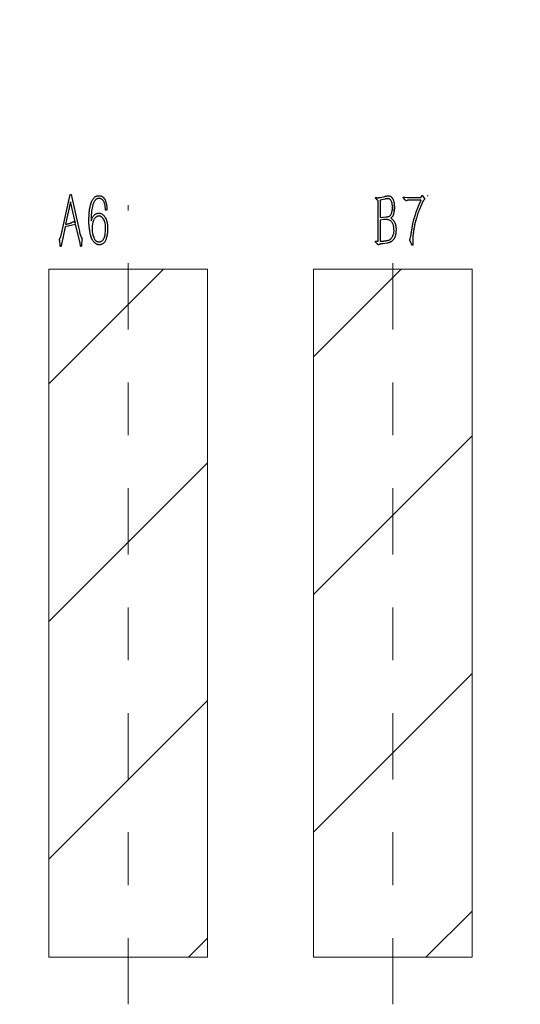
# Model space of a CAD drawing. Units: millimetres. Extents: x -4 to 173, y -5 to 62.
# Drawn here: x 32 to 33, y 17 to 19 of the extents above; entities that cross this region are included whole.
import ezdxf

# ---------------------------------------------------------------- set-up
doc = ezdxf.new("R2010")
doc.units = ezdxf.units.MM
doc.linetypes.add('CENTER', pattern=[2, 1.25, -0.25, 0.25, -0.25])
doc.layers.add('1', color=173, linetype='Continuous')
doc.layers.add('DIM', color=7, linetype='Continuous', lineweight=13)
doc.styles.add('ROMANS', font='arial.ttf')
doc.dimstyles.new('STANDARD1', dxfattribs={"dimscale": 0.16, "dimtxt": 3, "dimasz": 2.5, "dimexe": 1.25, "dimexo": 0.625, "dimgap": 0.5, "dimtad": 0, "dimzin": 0, "dimdsep": 46, "dimtxsty": 'ROMANS', "dimcen": 0.09, "dimclrd": 7, "dimclre": 7, "dimclrt": 256, "dimadec": 0, "dimazin": 0, "dimtp": 0.05, "dimtm": 0.05, "dimtfac": 0.6, "dimtmove": 0, "dimatfit": 3, "dimfxl": 1, "dimtolj": 1, "dimtzin": 0, "dimarcsym": 0})

# ---------------------------------------------------------------- blocks, each defined once
blk = doc.blocks.new('*D72')
at = {"layer": 'Defpoints', "color": 0, "ltscale": 43.310337, "transparency": 16777216}
for p in [(43.616, 125.4523), (33.816, 124.5747), (43.616, 121.2241)]:
    blk.add_point(p, dxfattribs=at)
at = {"layer": 'DIM', "color": 7, "lineweight": -2, "transparency": 16777216}
for p, q in [((43.616, 125.3523), (43.616, 121.0241)), ((33.816, 124.4747), (33.816, 121.0241)), ((34.216, 121.2241), (38.0034, 121.2241)), ((43.216, 121.2241), (39.4086, 121.2241))]:
    blk.add_line(p, q, dxfattribs=at)
at = {"layer": 'DIM', "color": 7, "ltscale": 43.310337, "transparency": 16777216}
for points in [[(34.216, 121.2908), (34.216, 121.1575), (33.816, 121.2241)], [(43.216, 121.1575), (43.216, 121.2908), (43.616, 121.2241)]]:
    blk.add_solid(points, dxfattribs=at)
at = {"layer": 'DIM', "lineweight": 0, "ltscale": 43.310337, "transparency": 16777216, "insert": (38.706, 121.2241), "char_height": 0.48, "attachment_point": 5, "style": 'ROMANS'}
blk.add_mtext('\\A1;9.80', dxfattribs=at)

msp = doc.modelspace()

# ---------------------------------------------------------------- hatches: boundary and pattern name
h = msp.add_hatch()
h.set_pattern_fill('ANSI31', color=2, scale=0.1, style=0)
h.set_pattern_definition([(45, (16.4864, 23.02654), (-0.2245064, 0.2245064), [])])
h.paths.add_polyline_path([(37.98, 21.0622, 0.336331), (37.487, 21.7122), (37.123, 21.7122, 0.336331), (36.63, 21.0622), (36.63, 20.2122, 1), (37.98, 20.2122)])
h.paths.add_polyline_path([(37.58, 20.2122, -1), (37.03, 20.2122), (37.03, 21.0622, -1), (37.58, 21.0622)], flags=16)
h.paths.add_polyline_path([(28.19, 21.0622, 0.336331), (27.697, 21.7122), (27.333, 21.7122, 0.336331), (26.84, 21.0622), (26.84, 20.2122, 1), (28.19, 20.2122)])
h.paths.add_polyline_path([(27.79, 20.2122, -1), (27.24, 20.2122), (27.24, 21.0622, -1), (27.79, 21.0622)], flags=16)
h.paths.add_polyline_path([(29.51, 18.6122), (28.91, 18.6122), (28.91, 17.3122), (29.51, 17.3122)])
h.paths.add_polyline_path([(29.71, 17.3122), (30.31, 17.3122), (30.31, 18.6122), (29.71, 18.6122)])
h.paths.add_polyline_path([(30.81, 18.6122), (30.51, 18.6122), (30.51, 17.3122), (30.81, 17.3122)])
h.paths.add_polyline_path([(31.01, 17.3122), (31.31, 17.3122), (31.31, 18.6122), (31.01, 18.6122)])
h.paths.add_polyline_path([(31.81, 18.6122), (31.51, 18.6122), (31.51, 17.3122), (31.81, 17.3122)])
h.paths.add_polyline_path([(32.31, 18.6122), (32.01, 18.6122), (32.01, 17.3122), (32.31, 17.3122)])
h.paths.add_polyline_path([(32.81, 18.6122), (32.51, 18.6122), (32.51, 17.3122), (32.81, 17.3122)])
h.paths.add_polyline_path([(33.31, 18.6122), (33.01, 18.6122), (33.01, 17.3122), (33.31, 17.3122)])
h.paths.add_polyline_path([(33.81, 18.6122), (33.51, 18.6122), (33.51, 17.3122), (33.81, 17.3122)])
h.paths.add_polyline_path([(34.01, 17.3122), (34.31, 17.3122), (34.31, 18.6122), (34.01, 18.6122)])
h.paths.add_polyline_path([(35.11, 18.6122), (34.51, 18.6122), (34.51, 17.3122), (35.11, 17.3122)])
h.paths.add_polyline_path([(35.91, 18.6122), (35.31, 18.6122), (35.31, 17.3122), (35.91, 17.3122)])

# ---------------------------------------------------------------- linework, layer by layer
at = {"color": 2, "linetype": 'Continuous', "lineweight": 25}
for p, q in [((32.5353, 18.6846), (32.5501, 18.7532)), ((32.5501, 18.7532), (32.5521, 18.7532)), ((32.5521, 18.7532), (32.566, 18.6915)), ((33.2128, 18.7479), (33.2158, 18.7522)), ((33.2158, 18.7522), (33.2209, 18.7449)), ((33.2258, 18.7517), (33.2258, 18.7504)), ((32.5511, 18.7394), (32.5417, 18.6971)), ((32.5603, 18.699), (32.5511, 18.7394)), ((33.1324, 18.6655), (33.1324, 18.7416)), ((33.145, 18.7447), (33.1361, 18.7424)), ((33.1361, 18.7424), (33.1361, 18.7099)), ((33.1371, 18.7479), (33.1443, 18.7498)), ((33.18, 18.7485), (33.1829, 18.7482)), ((33.183, 18.7439), (33.18, 18.7473)), ((33.1829, 18.7482), (33.1879, 18.7479)), ((33.1874, 18.7423), (33.1859, 18.7417)), ((33.1968, 18.7428), (33.1899, 18.7426)), ((33.2, 18.7476), (33.2128, 18.7479)), ((33.2049, 18.7217), (33.2101, 18.7345)), ((33.2101, 18.7345), (33.2135, 18.7428)), ((33.2209, 18.7449), (33.2174, 18.7417)), ((32.6194, 18.724), (32.6174, 18.724)), ((32.6194, 18.7286), (32.6194, 18.724)), ((32.5606, 18.6968), (32.541, 18.6921)), ((32.5528, 18.7003), (32.5564, 18.7027)), ((32.5564, 18.7027), (32.5603, 18.699)), ((32.5691, 18.6619), (32.5606, 18.6968)), ((32.5901, 18.7092), (32.59, 18.7036)), ((33.1361, 18.7099), (33.1475, 18.7112)), ((33.1434, 18.7059), (33.1361, 18.705)), ((33.1361, 18.705), (33.1361, 18.6655)), ((33.1594, 18.7118), (33.1564, 18.7088)), ((32.541, 18.6921), (32.5364, 18.6707)), ((32.566, 18.6915), (32.5678, 18.6843)), ((32.5695, 18.6776), (32.5705, 18.6748)), ((32.5314, 18.6591), (32.5307, 18.6652)), ((32.5311, 18.6707), (32.5318, 18.672)), ((32.5342, 18.6597), (32.5334, 18.6563)), ((32.5364, 18.6707), (32.5342, 18.6597)), ((32.5701, 18.6561), (32.5691, 18.6619)), ((32.5719, 18.6599), (32.5716, 18.6574)), ((32.5725, 18.6663), (32.5719, 18.6599)), ((33.1282, 18.6655), (33.1324, 18.6655)), ((33.1495, 18.6616), (33.1411, 18.6604)), ((33.1967, 18.657), (33.1921, 18.6672)), ((33.1927, 18.6694), (33.1938, 18.6734)), ((33.1977, 18.6637), (33.1977, 18.6576)), ((33.1977, 18.6576), (33.1967, 18.657))]:
    msp.add_line(p, q, dxfattribs=at)
at = {"lineweight": 0}
for p, q in [((32.51, 18.6122), (32.51, 17.3122)), ((32.81, 18.6122), (32.51, 18.6122)), ((32.81, 17.3122), (32.81, 18.6122)), ((33.01, 18.6122), (33.01, 17.3122)), ((33.31, 18.6122), (33.01, 18.6122)), ((33.31, 17.3122), (33.31, 18.6122)), ((32.51, 17.3122), (32.81, 17.3122)), ((33.01, 17.3122), (33.31, 17.3122))]:
    msp.add_line(p, q, dxfattribs=at)
at = {"color": 2, "linetype": 'Continuous', "lineweight": 25}
for points, knots in [([(32.5859, 18.7098), (32.586, 18.7108), (32.586, 18.7127), (32.5861, 18.7154), (32.5862, 18.7177), (32.5865, 18.7204), (32.5869, 18.7236), (32.5875, 18.7276), (32.5882, 18.7316), (32.589, 18.7348), (32.5898, 18.7373), (32.5905, 18.7392), (32.5915, 18.7411), (32.5924, 18.7431), (32.5936, 18.745), (32.5948, 18.7467), (32.5962, 18.7481), (32.5976, 18.7493), (32.5992, 18.7502), (32.601, 18.7509), (32.6031, 18.7512), (32.6045, 18.7512), (32.6052, 18.7512)], [0, 0, 0, 0, 0.0605814, 0.113982, 0.1602113, 0.1988966, 0.273117, 0.3558303, 0.4394664, 0.5154714, 0.5532396, 0.5931907, 0.635634, 0.6803307, 0.7253593, 0.766522, 0.8054684, 0.8421771, 0.8782103, 0.9159833, 0.956363, 1, 1, 1, 1]), ([(32.6174, 18.724), (32.6173, 18.7249), (32.617, 18.7266), (32.6168, 18.7292), (32.6165, 18.7319), (32.616, 18.7347), (32.6151, 18.7377), (32.614, 18.74), (32.6129, 18.7418), (32.612, 18.743), (32.6109, 18.744), (32.6098, 18.7448), (32.6085, 18.7454), (32.6072, 18.7459), (32.6059, 18.7461), (32.6045, 18.7461), (32.6031, 18.746), (32.6019, 18.7456), (32.6007, 18.7452), (32.5997, 18.7446), (32.5987, 18.7437), (32.5977, 18.7427), (32.5967, 18.7413), (32.5956, 18.7396), (32.5946, 18.7377), (32.5937, 18.7356), (32.5929, 18.7331), (32.592, 18.7296), (32.5911, 18.7248), (32.5906, 18.7199), (32.5903, 18.716), (32.5902, 18.7134), (32.5901, 18.7112), (32.5901, 18.7098), (32.5901, 18.7092)], [0, 0, 0, 0, 0.036644, 0.072503, 0.109918, 0.151044, 0.194743, 0.239226, 0.261166, 0.282265, 0.302397, 0.32235, 0.341645, 0.360687, 0.379795, 0.399565, 0.419183, 0.437129, 0.454205, 0.470442, 0.487663, 0.508219, 0.532183, 0.559936, 0.59049, 0.623648, 0.65936, 0.697797, 0.779167, 0.864446, 0.905573, 0.941863, 0.973338, 1, 1, 1, 1]), ([(32.6052, 18.7512), (32.6059, 18.7511), (32.6074, 18.751), (32.6093, 18.7505), (32.6109, 18.7498), (32.6123, 18.7488), (32.6133, 18.7477), (32.6142, 18.7467), (32.615, 18.7457), (32.6157, 18.7447), (32.6162, 18.7436), (32.6167, 18.7424), (32.6172, 18.7409), (32.6177, 18.7393), (32.6182, 18.7377), (32.6186, 18.7362), (32.6189, 18.7349), (32.6192, 18.7333), (32.6194, 18.7313), (32.6194, 18.7295), (32.6194, 18.7286)], [0, 0, 0, 0, 0.075447, 0.142574, 0.202576, 0.257205, 0.308164, 0.35509, 0.396746, 0.435327, 0.474971, 0.520487, 0.572456, 0.631269, 0.689674, 0.741762, 0.787569, 0.826438, 0.905548, 1, 1, 1, 1]), ([(33.1324, 18.7416), (33.132, 18.7418), (33.1314, 18.7423), (33.1304, 18.7431), (33.1295, 18.744), (33.1287, 18.7449), (33.1281, 18.7457), (33.1277, 18.7463), (33.1275, 18.7467), (33.1275, 18.7472), (33.1278, 18.7475), (33.128, 18.7479), (33.1286, 18.7481), (33.1294, 18.7478), (33.1301, 18.7476), (33.1307, 18.7474), (33.1312, 18.7474), (33.1318, 18.7474), (33.1327, 18.7474), (33.1338, 18.7474), (33.1349, 18.7475), (33.1358, 18.7476), (33.1366, 18.7477), (33.137, 18.7478), (33.1371, 18.7479)], [0, 0, 0, 0, 0.074892, 0.135823, 0.203297, 0.29738, 0.344731, 0.381603, 0.407619, 0.424571, 0.453204, 0.477359, 0.504901, 0.553242, 0.605191, 0.63888, 0.658242, 0.693268, 0.744052, 0.809317, 0.877125, 0.93061, 0.972116, 1, 1, 1, 1]), ([(33.1443, 18.7497), (33.1445, 18.7498), (33.145, 18.7499), (33.1458, 18.7501), (33.1468, 18.7503), (33.1479, 18.7505), (33.149, 18.7508), (33.15, 18.7509), (33.1508, 18.751), (33.1513, 18.751), (33.1515, 18.751)], [0, 0, 0, 0, 0.0933306, 0.2065348, 0.3437641, 0.50156, 0.6622114, 0.7978523, 0.9095831, 1, 1, 1, 1]), ([(33.1593, 18.7326), (33.1592, 18.7333), (33.1591, 18.7345), (33.1589, 18.7362), (33.1586, 18.7378), (33.1581, 18.7395), (33.1573, 18.7415), (33.1561, 18.7431), (33.155, 18.7442), (33.1542, 18.7448), (33.1533, 18.7452), (33.1521, 18.7455), (33.1507, 18.7456), (33.1494, 18.7456), (33.1483, 18.7454), (33.1474, 18.7452), (33.1462, 18.745), (33.1454, 18.7448), (33.145, 18.7447)], [0, 0, 0, 0, 0.083614, 0.159389, 0.228174, 0.288559, 0.398042, 0.501322, 0.549761, 0.59419, 0.636849, 0.677922, 0.753244, 0.818127, 0.851901, 0.893286, 0.943377, 1, 1, 1, 1]), ([(33.1515, 18.751), (33.152, 18.751), (33.1529, 18.7509), (33.1543, 18.7505), (33.1556, 18.7499), (33.1569, 18.749), (33.158, 18.748), (33.159, 18.7468), (33.1599, 18.7455), (33.1607, 18.7439), (33.1613, 18.7422), (33.1619, 18.7403), (33.1623, 18.7381), (33.1626, 18.7359), (33.1628, 18.7336), (33.163, 18.7315), (33.1631, 18.7295), (33.1631, 18.7282), (33.1632, 18.7276)], [0, 0, 0, 0, 0.0492563, 0.0984181, 0.1483634, 0.2006618, 0.2540878, 0.3080686, 0.3646751, 0.4238738, 0.4877465, 0.5561059, 0.6315167, 0.7122504, 0.793339, 0.8682587, 0.9371282, 1, 1, 1, 1]), ([(33.18, 18.7473), (33.1799, 18.7475), (33.1797, 18.7477), (33.1795, 18.7481), (33.1797, 18.7484), (33.1799, 18.7484), (33.18, 18.7485)], [0, 0, 0, 0, 0.39424, 0.60342, 0.74829, 1, 1, 1, 1]), ([(33.1851, 18.7417), (33.1849, 18.7418), (33.1846, 18.7419), (33.1842, 18.7424), (33.1836, 18.743), (33.1832, 18.7436), (33.183, 18.7439)], [0, 0, 0, 0, 0.130502, 0.33666, 0.628904, 1, 1, 1, 1]), ([(33.1859, 18.7417), (33.1857, 18.7417), (33.1855, 18.7416), (33.1852, 18.7417), (33.1851, 18.7417)], [0, 0, 0, 0, 0.573313, 1, 1, 1, 1]), ([(33.1899, 18.7426), (33.1894, 18.7426), (33.1886, 18.7426), (33.1877, 18.7424), (33.1874, 18.7423)], [0, 0, 0, 0, 0.581252, 1, 1, 1, 1]), ([(33.1879, 18.7479), (33.1891, 18.7478), (33.1914, 18.7476), (33.1946, 18.7475), (33.1974, 18.7475), (33.1992, 18.7476), (33.2, 18.7476)], [0, 0, 0, 0, 0.294882, 0.559386, 0.795493, 1, 1, 1, 1]), ([(33.2135, 18.7428), (33.2125, 18.7429), (33.2106, 18.7429), (33.2078, 18.7429), (33.2053, 18.7429), (33.2031, 18.7429), (33.2011, 18.7429), (33.1994, 18.7429), (33.198, 18.7429), (33.1972, 18.7429), (33.1968, 18.7428)], [0, 0, 0, 0, 0.182631, 0.349926, 0.499337, 0.63343, 0.749646, 0.849253, 0.933546, 1, 1, 1, 1]), ([(33.2174, 18.7417), (33.2173, 18.7413), (33.217, 18.7406), (33.2166, 18.7397), (33.2163, 18.7389), (33.216, 18.7383), (33.2158, 18.7379), (33.2156, 18.7374), (33.2153, 18.7367), (33.215, 18.7359), (33.2145, 18.7349), (33.214, 18.7338), (33.2134, 18.7325), (33.2126, 18.7306), (33.2115, 18.7282), (33.2104, 18.7254), (33.2093, 18.7228), (33.2081, 18.7196), (33.2067, 18.7155), (33.2051, 18.7103), (33.2036, 18.7047), (33.2019, 18.6986), (33.2005, 18.6921), (33.1995, 18.6866), (33.1989, 18.6822), (33.1984, 18.679), (33.1982, 18.676), (33.1979, 18.6731), (33.1978, 18.6705), (33.1977, 18.668), (33.1977, 18.6658), (33.1977, 18.6644), (33.1977, 18.6637)], [0, 0, 0, 0, 0.015083, 0.027681, 0.038175, 0.046182, 0.050772, 0.057364, 0.065958, 0.077141, 0.090432, 0.105618, 0.123152, 0.143035, 0.183175, 0.220418, 0.254731, 0.285926, 0.347602, 0.413945, 0.485757, 0.56449, 0.64714, 0.731022, 0.772209, 0.811691, 0.849196, 0.884797, 0.917967, 0.948212, 0.97555, 1, 1, 1, 1]), ([(32.59, 18.7036), (32.5903, 18.7046), (32.591, 18.7064), (32.592, 18.7089), (32.5931, 18.711), (32.5944, 18.713), (32.5961, 18.7148), (32.5978, 18.7161), (32.5994, 18.7171), (32.6008, 18.7176), (32.6025, 18.7179), (32.6036, 18.718), (32.6042, 18.7181)], [0, 0, 0, 0, 0.146371, 0.264568, 0.369367, 0.475503, 0.587405, 0.707873, 0.772538, 0.842348, 0.91742, 1, 1, 1, 1]), ([(32.6042, 18.7181), (32.6051, 18.7181), (32.6067, 18.718), (32.6091, 18.7173), (32.6113, 18.7161), (32.613, 18.7145), (32.6144, 18.713), (32.6154, 18.7117), (32.6164, 18.7101), (32.6176, 18.7078), (32.619, 18.7046), (32.62, 18.7012), (32.6205, 18.6984), (32.6209, 18.696), (32.621, 18.6936), (32.6211, 18.6901), (32.6211, 18.6858), (32.6209, 18.6824), (32.6207, 18.6807)], [0, 0, 0, 0, 0.056822, 0.108059, 0.161062, 0.222789, 0.257576, 0.295017, 0.335003, 0.378779, 0.469544, 0.562116, 0.610674, 0.661703, 0.716155, 0.77375, 0.889356, 1, 1, 1, 1]), ([(33.1475, 18.7112), (33.1481, 18.7113), (33.1491, 18.7114), (33.1507, 18.7116), (33.152, 18.7119), (33.1531, 18.7121), (33.154, 18.7125), (33.1549, 18.7132), (33.1557, 18.7141), (33.1567, 18.7156), (33.1577, 18.7177), (33.1586, 18.7205), (33.1592, 18.7234), (33.1593, 18.7265), (33.1593, 18.7295), (33.1593, 18.7316), (33.1593, 18.7326)], [0, 0, 0, 0, 0.062413, 0.117358, 0.163375, 0.201259, 0.236424, 0.274143, 0.315804, 0.363718, 0.465603, 0.567228, 0.67168, 0.780477, 0.89137, 1, 1, 1, 1]), ([(33.1632, 18.7276), (33.1631, 18.7266), (33.163, 18.7247), (33.1626, 18.7217), (33.162, 18.7187), (33.1614, 18.7162), (33.1608, 18.7143), (33.1603, 18.7132), (33.1599, 18.7123), (33.1596, 18.7119), (33.1594, 18.7118)], [0, 0, 0, 0, 0.176542, 0.356548, 0.542164, 0.737474, 0.828769, 0.901371, 0.958714, 1, 1, 1, 1]), ([(33.1938, 18.6734), (33.194, 18.6742), (33.1943, 18.676), (33.1948, 18.6789), (33.1953, 18.6822), (33.1958, 18.6857), (33.1964, 18.6891), (33.1968, 18.6921), (33.1973, 18.6947), (33.1977, 18.697), (33.1982, 18.6993), (33.1988, 18.7019), (33.1996, 18.705), (33.2006, 18.7084), (33.2017, 18.712), (33.2027, 18.7154), (33.2038, 18.7187), (33.2045, 18.7207), (33.2049, 18.7217)], [0, 0, 0, 0, 0.052244, 0.111396, 0.177388, 0.250717, 0.322774, 0.385734, 0.438823, 0.482398, 0.526218, 0.580513, 0.644381, 0.718253, 0.795189, 0.867897, 0.936247, 1, 1, 1, 1]), ([(32.5417, 18.6971), (32.5425, 18.6972), (32.5439, 18.6975), (32.5459, 18.6979), (32.5477, 18.6984), (32.5494, 18.6988), (32.5507, 18.6993), (32.5516, 18.6996), (32.5523, 18.6999), (32.5527, 18.7002), (32.5528, 18.7003)], [0, 0, 0, 0, 0.212715, 0.367233, 0.517684, 0.709321, 0.808266, 0.88862, 0.952005, 1, 1, 1, 1]), ([(32.6067, 18.6586), (32.6059, 18.6585), (32.6045, 18.6584), (32.6027, 18.6587), (32.6012, 18.6592), (32.6001, 18.6598), (32.5988, 18.6606), (32.5974, 18.6615), (32.596, 18.6626), (32.5948, 18.664), (32.5936, 18.6655), (32.5923, 18.6679), (32.591, 18.6709), (32.5897, 18.6741), (32.5888, 18.677), (32.5883, 18.6795), (32.5878, 18.6825), (32.5873, 18.6857), (32.5869, 18.6888), (32.5866, 18.6917), (32.5863, 18.694), (32.586, 18.6966), (32.5858, 18.6993), (32.5858, 18.7026), (32.5858, 18.7061), (32.5859, 18.7085), (32.5859, 18.7098)], [0, 0, 0, 0, 0.0353425, 0.0704647, 0.089375, 0.1107981, 0.1353883, 0.1630307, 0.1925778, 0.2225195, 0.2537796, 0.2865239, 0.3536324, 0.4199308, 0.4560009, 0.498667, 0.5477043, 0.6031856, 0.6581777, 0.7050166, 0.7440932, 0.7753709, 0.8293307, 0.8817889, 0.9373879, 1, 1, 1, 1]), ([(32.6044, 18.7128), (32.6039, 18.7127), (32.6029, 18.7126), (32.6014, 18.712), (32.6001, 18.7113), (32.5984, 18.71), (32.5966, 18.7081), (32.5952, 18.706), (32.5943, 18.7041), (32.5937, 18.7025), (32.5932, 18.7006), (32.5927, 18.6986), (32.5923, 18.6963), (32.592, 18.6938), (32.5919, 18.6912), (32.5918, 18.6894), (32.5918, 18.6885)], [0, 0, 0, 0, 0.050251, 0.101185, 0.152764, 0.207876, 0.314667, 0.412927, 0.463213, 0.521179, 0.585276, 0.657319, 0.735095, 0.818006, 0.906221, 1, 1, 1, 1]), ([(32.6164, 18.699), (32.616, 18.7003), (32.6153, 18.7029), (32.6138, 18.7059), (32.6124, 18.7081), (32.6114, 18.7095), (32.6103, 18.7106), (32.6091, 18.7115), (32.608, 18.7121), (32.6068, 18.7126), (32.6056, 18.7128), (32.6048, 18.7128), (32.6044, 18.7128)], [0, 0, 0, 0, 0.207689, 0.412675, 0.509614, 0.597398, 0.675945, 0.747553, 0.813655, 0.877145, 0.938492, 1, 1, 1, 1]), ([(32.6054, 18.6639), (32.6059, 18.6639), (32.6069, 18.664), (32.6084, 18.6646), (32.6099, 18.6654), (32.6113, 18.6665), (32.6125, 18.6679), (32.6136, 18.6693), (32.6145, 18.6709), (32.6155, 18.6733), (32.6163, 18.6765), (32.6168, 18.6807), (32.6171, 18.6851), (32.6173, 18.6896), (32.6173, 18.6943), (32.6167, 18.6974), (32.6164, 18.699)], [0, 0, 0, 0, 0.038746, 0.077659, 0.118622, 0.162394, 0.208143, 0.252841, 0.298043, 0.344036, 0.440982, 0.545473, 0.655135, 0.765666, 0.87982, 1, 1, 1, 1]), ([(33.1623, 18.6883), (33.1622, 18.6895), (33.1619, 18.6918), (33.1613, 18.6951), (33.1603, 18.6981), (33.1588, 18.7007), (33.1569, 18.7028), (33.1548, 18.7044), (33.1526, 18.7055), (33.1507, 18.706), (33.149, 18.7062), (33.1475, 18.7062), (33.1456, 18.7061), (33.1442, 18.706), (33.1434, 18.7059)], [0, 0, 0, 0, 0.119844, 0.2305, 0.333399, 0.431263, 0.525685, 0.615282, 0.698026, 0.769895, 0.809042, 0.860792, 0.923942, 1, 1, 1, 1]), ([(33.1564, 18.7088), (33.157, 18.7083), (33.1582, 18.7075), (33.1595, 18.7064), (33.1605, 18.7054), (33.1612, 18.7045), (33.162, 18.7033), (33.1631, 18.7015), (33.1645, 18.6988), (33.1653, 18.6957), (33.1659, 18.6931), (33.1661, 18.6908), (33.1662, 18.6883), (33.1662, 18.6865), (33.1662, 18.6856)], [0, 0, 0, 0, 0.089182, 0.161357, 0.197336, 0.24224, 0.295102, 0.357425, 0.49214, 0.635468, 0.71355, 0.800413, 0.895826, 1, 1, 1, 1]), ([(32.5318, 18.672), (32.532, 18.6723), (32.5323, 18.6731), (32.5328, 18.6746), (32.5333, 18.6765), (32.5338, 18.6788), (32.5343, 18.6809), (32.5347, 18.6827), (32.535, 18.6838), (32.5352, 18.6844), (32.5353, 18.6846)], [0, 0, 0, 0, 0.084962, 0.202907, 0.355522, 0.541975, 0.724903, 0.8614, 0.953847, 1, 1, 1, 1]), ([(32.5678, 18.6843), (32.5679, 18.6835), (32.5683, 18.682), (32.5687, 18.6801), (32.5691, 18.6787), (32.5694, 18.6779), (32.5695, 18.6776)], [0, 0, 0, 0, 0.356475, 0.639464, 0.855118, 1, 1, 1, 1]), ([(32.5918, 18.6885), (32.5919, 18.6872), (32.592, 18.6846), (32.5925, 18.6806), (32.5934, 18.6766), (32.5945, 18.6732), (32.5957, 18.6707), (32.5966, 18.669), (32.5977, 18.6674), (32.599, 18.6661), (32.6003, 18.665), (32.6019, 18.6643), (32.6036, 18.6638), (32.6047, 18.6639), (32.6054, 18.6639)], [0, 0, 0, 0, 0.124056, 0.254604, 0.38885, 0.525551, 0.592716, 0.656238, 0.716972, 0.775917, 0.832247, 0.887056, 0.941487, 1, 1, 1, 1]), ([(32.6207, 18.6807), (32.6206, 18.6798), (32.6203, 18.678), (32.6197, 18.6753), (32.619, 18.6723), (32.6182, 18.6693), (32.6172, 18.6664), (32.6159, 18.664), (32.6144, 18.6621), (32.6126, 18.6608), (32.6109, 18.6599), (32.6093, 18.6592), (32.6079, 18.6587), (32.607, 18.6586), (32.6067, 18.6586)], [0, 0, 0, 0, 0.092518, 0.19188, 0.298969, 0.412455, 0.52134, 0.616425, 0.700937, 0.777868, 0.847822, 0.907174, 0.958293, 1, 1, 1, 1]), ([(33.1361, 18.6655), (33.1367, 18.6654), (33.1379, 18.6653), (33.1394, 18.6653), (33.1406, 18.6653), (33.1416, 18.6653), (33.1426, 18.6655), (33.1437, 18.6656), (33.1451, 18.6658), (33.1472, 18.666), (33.1499, 18.6665), (33.1524, 18.6672), (33.1542, 18.668), (33.1555, 18.6688), (33.1567, 18.6699), (33.1581, 18.6717), (33.1597, 18.674), (33.161, 18.6769), (33.1619, 18.6798), (33.1623, 18.6827), (33.1624, 18.6855), (33.1623, 18.6874), (33.1623, 18.6883)], [0, 0, 0, 0, 0.044908, 0.082532, 0.111885, 0.134052, 0.155322, 0.183301, 0.216583, 0.256568, 0.337772, 0.410135, 0.444699, 0.48112, 0.51978, 0.561783, 0.645622, 0.72191, 0.794272, 0.864477, 0.933037, 1, 1, 1, 1]), ([(33.1662, 18.6856), (33.1661, 18.6847), (33.1661, 18.6831), (33.1658, 18.6806), (33.1655, 18.6783), (33.165, 18.6761), (33.1645, 18.674), (33.1638, 18.6722), (33.1629, 18.6705), (33.1619, 18.6689), (33.1608, 18.6675), (33.1596, 18.6663), (33.1582, 18.6651), (33.1567, 18.6641), (33.155, 18.6633), (33.1533, 18.6626), (33.1514, 18.662), (33.1501, 18.6617), (33.1495, 18.6616)], [0, 0, 0, 0, 0.080699, 0.157022, 0.229906, 0.299354, 0.364604, 0.426696, 0.484902, 0.54135, 0.596344, 0.650535, 0.705944, 0.762198, 0.819832, 0.877616, 0.937799, 1, 1, 1, 1]), ([(32.5307, 18.6652), (32.5306, 18.6657), (32.5305, 18.6666), (32.5305, 18.6677), (32.5305, 18.6686), (32.5305, 18.6693), (32.5307, 18.67), (32.531, 18.6704), (32.5311, 18.6707)], [0, 0, 0, 0, 0.267263, 0.476799, 0.628962, 0.720577, 0.855394, 1, 1, 1, 1]), ([(32.5334, 18.6563), (32.5333, 18.656), (32.5332, 18.6556), (32.5329, 18.6551), (32.5326, 18.6549), (32.5322, 18.6548), (32.5319, 18.6551), (32.5318, 18.6555), (32.5317, 18.6561), (32.5316, 18.6568), (32.5315, 18.6579), (32.5314, 18.6587), (32.5314, 18.6591)], [0, 0, 0, 0, 0.122658, 0.206851, 0.259595, 0.306416, 0.356007, 0.432222, 0.502987, 0.620927, 0.785232, 1, 1, 1, 1]), ([(32.5705, 18.6748), (32.5706, 18.6744), (32.5708, 18.6737), (32.5712, 18.6727), (32.5715, 18.672), (32.572, 18.6714), (32.5724, 18.6709), (32.5727, 18.6704), (32.5728, 18.67), (32.5727, 18.6695), (32.5727, 18.669), (32.5726, 18.6683), (32.5726, 18.6674), (32.5725, 18.6667), (32.5725, 18.6663)], [0, 0, 0, 0, 0.13709, 0.249773, 0.338818, 0.407712, 0.502488, 0.555957, 0.593728, 0.650142, 0.694895, 0.770001, 0.870972, 1, 1, 1, 1]), ([(33.1334, 18.6581), (33.1333, 18.6581), (33.133, 18.6581), (33.1327, 18.6584), (33.1323, 18.6587), (33.1319, 18.6591), (33.1313, 18.6596), (33.1304, 18.6602), (33.1293, 18.6612), (33.1282, 18.6624), (33.1275, 18.6635), (33.1272, 18.6643), (33.1271, 18.6648), (33.1271, 18.6652), (33.1276, 18.6654), (33.128, 18.6654), (33.1282, 18.6655)], [0, 0, 0, 0, 0.029172, 0.073944, 0.108351, 0.160897, 0.22863, 0.311871, 0.482748, 0.628931, 0.746023, 0.823669, 0.872907, 0.896325, 0.926766, 1, 1, 1, 1]), ([(33.1411, 18.6604), (33.1407, 18.6604), (33.1399, 18.6602), (33.1387, 18.6601), (33.1377, 18.6599), (33.1366, 18.6599), (33.1354, 18.6596), (33.1344, 18.6591), (33.1339, 18.6584), (33.1335, 18.6582), (33.1334, 18.6581)], [0, 0, 0, 0, 0.164115, 0.309312, 0.431567, 0.534991, 0.701031, 0.847521, 0.954995, 1, 1, 1, 1]), ([(33.1921, 18.6672), (33.1922, 18.6675), (33.1924, 18.668), (33.1925, 18.6686), (33.1926, 18.669), (33.1927, 18.6693), (33.1927, 18.6694)], [0, 0, 0, 0, 0.390024, 0.686797, 0.893134, 1, 1, 1, 1]), ([(32.5716, 18.6574), (32.5716, 18.6571), (32.5716, 18.6566), (32.5715, 18.656), (32.5714, 18.6556), (32.5712, 18.6552), (32.5709, 18.6551), (32.5705, 18.6552), (32.5702, 18.6556), (32.5701, 18.6559), (32.5701, 18.6561)], [0, 0, 0, 0, 0.207898, 0.369549, 0.484284, 0.558123, 0.641316, 0.728974, 0.841973, 1, 1, 1, 1])]:
    msp.add_open_spline(points, degree=3, knots=knots, dxfattribs=at)
at = {"layer": '1', "color": 1, "linetype": 'CENTER', "lineweight": 0, "ltscale": 0.1}
for p, q in [((32.66, 17.2234), (32.66, 18.7331)), ((33.16, 17.2234), (33.16, 18.7331))]:
    msp.add_line(p, q, dxfattribs=at)

# ---------------------------------------------------------------- dimensions: what is measured, and where the dimension line sits
at = {"layer": 'DIM', "lineweight": 0}
dim = msp.add_linear_dim(base=(37.31, 13.714), p1=(27.51, 17.0645), p2=(37.31, 17.9421), dimstyle='STANDARD1', dxfattribs=at)
dim.commit()
dim.dimension.update_dxf_attribs({"geometry": '*D72', "text_midpoint": (32.4, 13.714), "dimtype": 128, "insert": (-6.306, -107.5102)})

doc.saveas('drawing.dxf')
